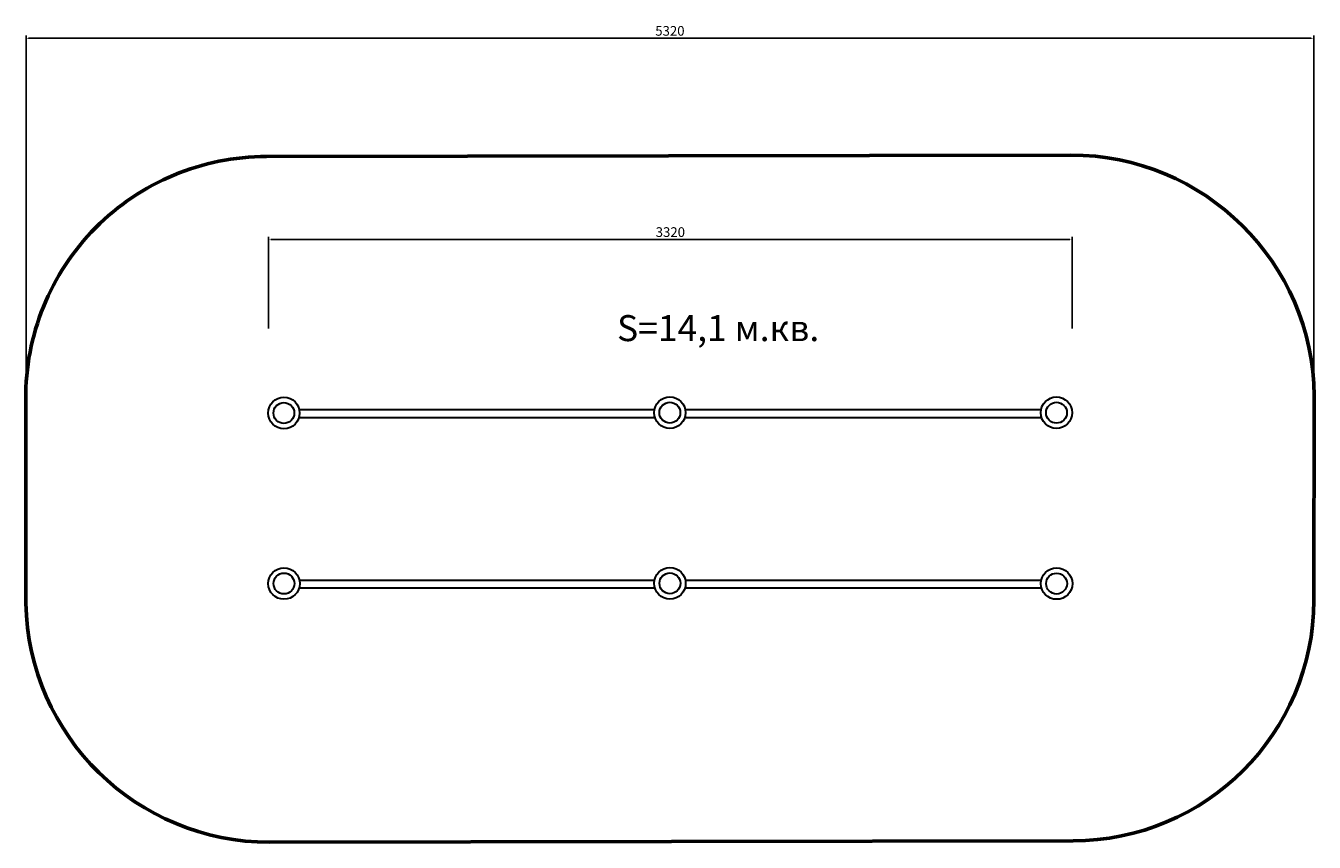
# Model space of a CAD drawing. Units: millimetres. Extents: x 63476 to 68799, y 4957 to 8330.
import ezdxf

# ---------------------------------------------------------------- set-up
doc = ezdxf.new("R2010")
doc.units = ezdxf.units.MM
for name, color, linetype, lineweight in [('ЗОНА БЕЗОПАСНОСТИ', 174, 'Continuous', 60), ('МАФ', 7, 'Continuous', 30), ('РАЗМЕРЫ', 5, 'Continuous', 18)]:
    doc.layers.add(name, color=color, linetype=linetype, lineweight=lineweight)
doc.styles.get("Standard").update_dxf_attribs({"font": 'arial.ttf'})
doc.dimstyles.new('ISO-25', dxfattribs={"dimtxt": 40, "dimasz": 10, "dimexe": 11.25, "dimexo": 0.63, "dimgap": 5, "dimtad": 1, "dimdec": 0, "dimtxsty": 'Standard', "dimcen": 2.5, "dimadec": 0, "dimazin": 0, "dimtfac": 1, "dimtdec": 0, "dimtmove": 0, "dimatfit": 3, "dimfxl": 1, "dimarcsym": 0})

# ---------------------------------------------------------------- blocks, each defined once
blk = doc.blocks.new('*D25')
at = {"layer": 'Defpoints', "color": 0, "transparency": 16777216}
for p in [(67798.9, 7447.4), (64478.9, 7078.6), (67798.9, 7078.6)]:
    blk.add_point(p, dxfattribs=at)
at = {"layer": 'РАЗМЕРЫ', "color": 0, "lineweight": -2, "transparency": 16777216}
for p, q in [((64478.9, 7079.2), (64478.9, 7458.6)), ((67798.9, 7079.2), (67798.9, 7458.6)), ((64488.9, 7447.4), (67788.9, 7447.4))]:
    blk.add_line(p, q, dxfattribs=at)
at = {"layer": 'РАЗМЕРЫ', "color": 0, "transparency": 16777216}
for points in [[(64488.9, 7449), (64488.9, 7445.7), (64478.9, 7447.4)], [(67788.9, 7449), (67788.9, 7445.7), (67798.9, 7447.4)]]:
    blk.add_solid(points, dxfattribs=at)
at = {"layer": 'РАЗМЕРЫ', "color": 0, "transparency": 16777216, "insert": (66138.9, 7472.8), "char_height": 40, "attachment_point": 5}
blk.add_mtext('3320', dxfattribs=at)
blk = doc.blocks.new('*D26')
at = {"layer": 'Defpoints', "color": 0, "transparency": 16777216}
for p in [(68797.1, 8278.7), (63477.1, 6613.7), (68797.1, 6613.7)]:
    blk.add_point(p, dxfattribs=at)
at = {"layer": 'РАЗМЕРЫ', "color": 0, "lineweight": -2, "transparency": 16777216}
for p, q in [((63477.1, 6614.3), (63477.1, 8289.9)), ((63487.1, 8278.7), (68787.1, 8278.7)), ((68797.1, 6614.3), (68797.1, 8289.9))]:
    blk.add_line(p, q, dxfattribs=at)
at = {"layer": 'РАЗМЕРЫ', "color": 0, "transparency": 16777216}
for points in [[(63487.1, 8280.3), (63487.1, 8277), (63477.1, 8278.7)], [(68787.1, 8280.3), (68787.1, 8277), (68797.1, 8278.7)]]:
    blk.add_solid(points, dxfattribs=at)
at = {"layer": 'РАЗМЕРЫ', "color": 0, "transparency": 16777216, "insert": (66137.1, 8304.1), "char_height": 40, "attachment_point": 5}
blk.add_mtext('5320', dxfattribs=at)

msp = doc.modelspace()

# ---------------------------------------------------------------- linework, layer by layer
at = {"layer": 'ЗОНА БЕЗОПАСНОСТИ'}
msp.add_lwpolyline([(63475.9, 6786.2, -0.416999), (64470.1, 7790), (67792.6, 7796, -0.41193), (68799.1, 6801), (68797.5, 5956.1, -0.413665), (67802.6, 4963), (64484.3, 4957.3, -0.409159), (63476.1, 5944.7)], format="xyb", close=True, dxfattribs=at)
at = {"layer": 'МАФ'}
for points in [[(64604.7, 6744.8), (66072.5, 6744.8)], [(64604.7, 6712.4), (66072.5, 6712.4)], [(66202.8, 6744.8), (67670.6, 6744.8)], [(66202.8, 6712.4), (67670.6, 6712.4)], [(64604.7, 6040.6), (66072.5, 6040.6)], [(66202.8, 6040.6), (67670.6, 6040.6)], [(64604.7, 6008.1), (66072.5, 6008.1)], [(66202.8, 6008.1), (67670.6, 6008.1)]]:
    msp.add_lwpolyline(points, dxfattribs=at)
for centre, radius in [((64542.3, 6730.4), 65), ((64542.3, 6730.4), 43.1), ((66136.9, 6731.9), 65), ((66136.9, 6731.9), 43.1), ((67734.2, 6731.7), 65), ((67734.2, 6731.7), 43.1), ((64542.6, 6026), 65), ((64542.6, 6026), 43.1), ((66137.2, 6026.9), 65), ((66137.2, 6026.9), 43.1), ((67734.7, 6025.8), 65), ((67734.7, 6025.8), 43.1)]:
    msp.add_circle(centre, radius, dxfattribs=at)

# ---------------------------------------------------------------- texts
at = {"layer": 'РАЗМЕРЫ'}
msp.add_text('S=14,1 м.кв.', height=107.356, dxfattribs=at).set_placement((65918.6, 7027.5))

# ---------------------------------------------------------------- dimensions: what is measured, and where the dimension line sits
for base, p1, p2, picture, middle in [((68797.1, 8278.7), (63477.1, 6613.7), (68797.1, 6613.7), '*D26', (66137.1, 8304.1)), ((67798.9, 7447.4), (64478.9, 7078.6), (67798.9, 7078.6), '*D25', (66138.9, 7472.8))]:
    dim = msp.add_linear_dim(base=base, p1=p1, p2=p2, dimstyle='ISO-25', dxfattribs=at)
    dim.commit()
    dim.dimension.update_dxf_attribs({"geometry": picture, "text_midpoint": middle})

doc.saveas('drawing.dxf')
